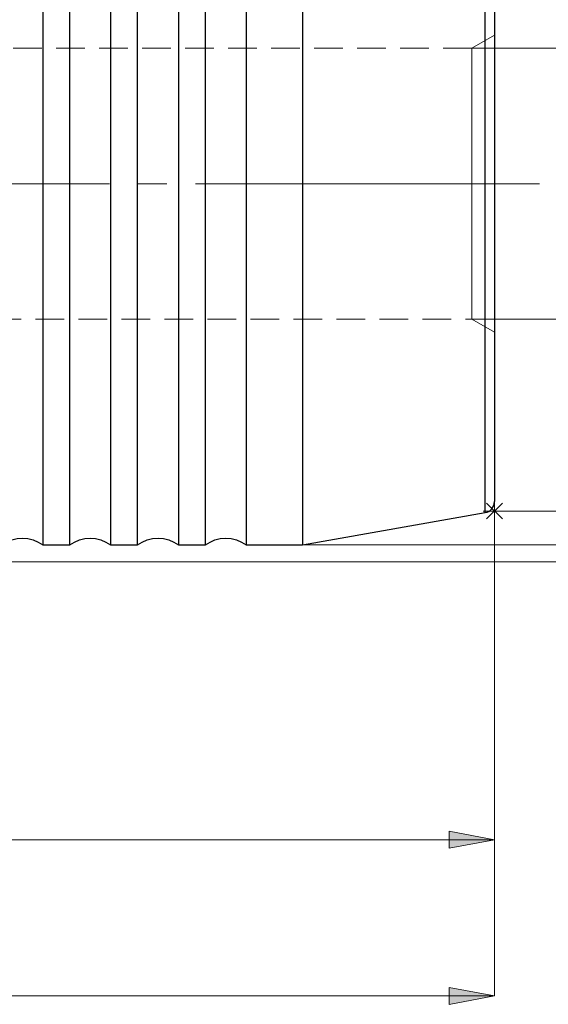
# Model space of a CAD drawing. Extents: x 13 to 827, y 18 to 576.
# Drawn here: x 484 to 550, y 239 to 362 of the extents above; entities that cross this region are included whole.
import ezdxf

# ---------------------------------------------------------------- set-up
doc = ezdxf.new("R2010")
doc.units = 0
doc.header["$MEASUREMENT"] = 0
for name, pattern in [('AI-Linetype-16', [54, 43.200001, -3.6, 3.6, -3.6]), ('AI-Linetype-177', [5.4, 3.6, -1.8]), ('AI-Linetype-178', [5.4, 3.6, -1.8]), ('AI-Linetype-189', [5.4, 3.6, -1.8]), ('AI-Linetype-190', [5.4, 3.6, -1.8]), ('AI-Linetype-49', [5.4, 3.6, -1.8]), ('AI-Linetype-50', [5.4, 3.6, -1.8])]:
    doc.linetypes.add(name, pattern=pattern)
doc.layers.add('Ebene 1', color=7, linetype='Continuous', lineweight=0)

msp = doc.modelspace()

# ---------------------------------------------------------------- hatches: boundary and pattern name
at = {"layer": 'Ebene 1', "true_color": 0x000000, "transparency": 33554687}
h = msp.add_hatch(color=18, dxfattribs=at)
h.dxf.hatch_style = 2
edge = h.paths.add_edge_path()
edge.add_spline(control_points=[(231.74, 239.85), (231.74, 239.85), (237.41, 240.91), (237.41, 240.91), (237.41, 240.91), (237.41, 238.78), (237.41, 238.78)], knot_values=[0, 0, 0, 0, 1, 1, 1, 2, 2, 2, 2], degree=3, periodic=0)
edge.add_line((237.41, 238.78), (231.74, 239.85))
edge = h.paths.add_edge_path()
edge.add_spline(control_points=[(543.27, 239.85), (543.27, 239.85), (537.6, 238.78), (537.6, 238.78), (537.6, 238.78), (537.6, 240.91), (537.6, 240.91)], knot_values=[0, 0, 0, 0, 1, 1, 1, 2, 2, 2, 2], degree=3, periodic=0)
edge.add_line((537.6, 240.91), (543.27, 239.85))
edge = h.paths.add_edge_path()
edge.add_spline(control_points=[(410.04, 259.45), (410.04, 259.45), (415.71, 260.51), (415.71, 260.51), (415.71, 260.51), (415.71, 258.38), (415.71, 258.38)], knot_values=[0, 0, 0, 0, 1, 1, 1, 2, 2, 2, 2], degree=3, periodic=0)
edge.add_line((415.71, 258.38), (410.04, 259.45))
edge = h.paths.add_edge_path()
edge.add_spline(control_points=[(543.27, 259.45), (543.27, 259.45), (537.6, 258.38), (537.6, 258.38), (537.6, 258.38), (537.6, 260.51), (537.6, 260.51)], knot_values=[0, 0, 0, 0, 1, 1, 1, 2, 2, 2, 2], degree=3, periodic=0)
edge.add_line((537.6, 260.51), (543.27, 259.45))

# ---------------------------------------------------------------- linework, layer by layer
at = {"layer": 'Ebene 1', "color": 18, "linetype": 'AI-Linetype-177', "lineweight": 18, "true_color": 0x000000}
msp.add_line((543.27, 360.47), (540.44, 358.83), dxfattribs=at)
at = {"layer": 'Ebene 1', "color": 18, "linetype": 'AI-Linetype-190', "lineweight": 18, "true_color": 0x000000}
msp.add_line((540.44, 358.83), (410.04, 358.83), dxfattribs=at)
at = {"layer": 'Ebene 1', "color": 18, "linetype": 'AI-Linetype-16', "lineweight": 18, "true_color": 0x000000}
msp.add_line((548.94, 341.82), (226.06, 341.82), dxfattribs=at)
at = {"layer": 'Ebene 1', "color": 18, "linetype": 'AI-Linetype-189', "lineweight": 18, "true_color": 0x000000}
msp.add_line((410.04, 324.82), (540.44, 324.82), dxfattribs=at)
at = {"layer": 'Ebene 1', "color": 18, "linetype": 'AI-Linetype-178', "lineweight": 18, "true_color": 0x000000}
msp.add_line((540.44, 324.82), (543.27, 323.18), dxfattribs=at)
at = {"layer": 'Ebene 1', "color": 18, "linetype": 'AI-Linetype-50', "lineweight": 18, "true_color": 0x000000}
msp.add_lwpolyline([(543.27, 341.82), (543.27, 343.95), (543.27, 346.05), (543.27, 348.09), (543.27, 350.05), (543.27, 351.9), (543.27, 353.63), (543.27, 355.2), (543.27, 356.59), (543.27, 357.79), (543.27, 358.78), (543.27, 359.56), (543.27, 360.1), (543.27, 360.4), (543.27, 360.46), (543.27, 360.28), (543.27, 359.86), (543.27, 359.2), (543.27, 358.31), (543.27, 357.21), (543.27, 355.92), (543.27, 354.43), (543.27, 352.78), (543.27, 350.99), (543.27, 349.08), (543.27, 347.08), (543.27, 345), (543.27, 342.89), (543.27, 340.76), (543.27, 338.65), (543.27, 336.57), (543.27, 334.57), (543.27, 332.66), (543.27, 330.87), (543.27, 329.22), (543.27, 327.73), (543.27, 326.43), (543.27, 325.33), (543.27, 324.45), (543.27, 323.79), (543.27, 323.37), (543.27, 323.19), (543.27, 323.25), (543.27, 323.55), (543.27, 324.09), (543.27, 324.86), (543.27, 325.86), (543.27, 327.06), (543.27, 328.45), (543.27, 330.02), (543.27, 331.74), (543.27, 333.6), (543.27, 335.56), (543.27, 337.6), (543.27, 339.7), (543.27, 341.82)], dxfattribs=at)
at = {"layer": 'Ebene 1', "color": 18, "linetype": 'AI-Linetype-49', "lineweight": 18, "true_color": 0x000000}
msp.add_lwpolyline([(540.44, 339.77), (540.44, 341.82), (540.44, 343.87), (540.44, 345.89), (540.44, 347.86), (540.44, 349.73), (540.44, 351.49), (540.44, 353.1), (540.44, 354.56), (540.44, 355.82), (540.44, 356.88), (540.44, 357.73), (540.44, 358.34), (540.44, 358.71), (540.44, 358.83), (540.44, 358.71), (540.44, 358.34), (540.44, 357.73), (540.44, 356.88), (540.44, 355.82), (540.44, 354.56), (540.44, 353.1), (540.44, 351.49), (540.44, 349.73), (540.44, 347.86), (540.44, 345.89), (540.44, 343.87), (540.44, 341.82), (540.44, 339.77), (540.44, 337.75), (540.44, 335.79), (540.44, 333.92), (540.44, 332.16), (540.44, 330.55), (540.44, 329.09), (540.44, 327.83), (540.44, 326.76), (540.44, 325.92), (540.44, 325.31), (540.44, 324.94), (540.44, 324.82), (540.44, 324.94), (540.44, 325.31), (540.44, 325.92), (540.44, 326.76), (540.44, 327.83), (540.44, 329.09), (540.44, 330.55), (540.44, 332.16), (540.44, 333.92), (540.44, 335.79), (540.44, 337.75), (540.44, 339.77)], dxfattribs=at)
at = {"layer": 'Ebene 1', "color": 18, "lineweight": 25, "true_color": 0x000000}
for points, knots in [([(486.58, 387.18), (486.58, 387.18), (486.58, 387.15), (486.58, 387.15), (486.58, 387.15), (486.58, 386.91), (486.58, 386.91), (486.58, 386.91), (486.58, 386.42), (486.58, 386.42), (486.58, 386.42), (486.58, 385.7), (486.58, 385.7), (486.58, 385.7), (486.58, 384.75), (486.58, 384.75), (486.58, 384.75), (486.58, 383.57), (486.58, 383.57), (486.58, 383.57), (486.58, 382.16), (486.58, 382.16), (486.58, 382.16), (486.58, 380.54), (486.58, 380.54), (486.58, 380.54), (486.58, 378.71), (486.58, 378.71), (486.58, 378.71), (486.58, 376.69), (486.58, 376.69), (486.58, 376.69), (486.58, 374.48), (486.58, 374.48), (486.58, 374.48), (486.58, 372.09), (486.58, 372.09), (486.58, 372.09), (486.58, 369.54), (486.58, 369.54), (486.58, 369.54), (486.58, 366.85), (486.58, 366.85), (486.58, 366.85), (486.58, 364.02), (486.58, 364.02), (486.58, 364.02), (486.58, 361.08), (486.58, 361.08), (486.58, 361.08), (486.58, 358.03), (486.58, 358.03), (486.58, 358.03), (486.58, 354.89), (486.58, 354.89), (486.58, 354.89), (486.58, 351.69), (486.58, 351.69), (486.58, 351.69), (486.58, 348.43), (486.58, 348.43), (486.58, 348.43), (486.58, 345.14), (486.58, 345.14), (486.58, 345.14), (486.58, 341.82), (486.58, 341.82)], [0, 0, 0, 0, 1, 1, 1, 2, 2, 2, 3, 3, 3, 4, 4, 4, 5, 5, 5, 6, 6, 6, 7, 7, 7, 8, 8, 8, 9, 9, 9, 10, 10, 10, 11, 11, 11, 12, 12, 12, 13, 13, 13, 14, 14, 14, 15, 15, 15, 16, 16, 16, 17, 17, 17, 18, 18, 18, 19, 19, 19, 20, 20, 20, 21, 21, 21, 22, 22, 22, 22]), ([(489.98, 296.47), (489.98, 296.47), (489.98, 296.5), (489.98, 296.5), (489.98, 296.5), (489.98, 296.74), (489.98, 296.74), (489.98, 296.74), (489.98, 297.22), (489.98, 297.22), (489.98, 297.22), (489.98, 297.94), (489.98, 297.94), (489.98, 297.94), (489.98, 298.9), (489.98, 298.9), (489.98, 298.9), (489.98, 300.08), (489.98, 300.08), (489.98, 300.08), (489.98, 301.49), (489.98, 301.49), (489.98, 301.49), (489.98, 303.11), (489.98, 303.11), (489.98, 303.11), (489.98, 304.94), (489.98, 304.94), (489.98, 304.94), (489.98, 306.96), (489.98, 306.96), (489.98, 306.96), (489.98, 309.17), (489.98, 309.17), (489.98, 309.17), (489.98, 311.56), (489.98, 311.56), (489.98, 311.56), (489.98, 314.11), (489.98, 314.11), (489.98, 314.11), (489.98, 316.8), (489.98, 316.8), (489.98, 316.8), (489.98, 319.63), (489.98, 319.63), (489.98, 319.63), (489.98, 322.57), (489.98, 322.57), (489.98, 322.57), (489.98, 325.62), (489.98, 325.62), (489.98, 325.62), (489.98, 328.76), (489.98, 328.76), (489.98, 328.76), (489.98, 331.96), (489.98, 331.96), (489.98, 331.96), (489.98, 335.22), (489.98, 335.22), (489.98, 335.22), (489.98, 338.51), (489.98, 338.51), (489.98, 338.51), (489.98, 341.82), (489.98, 341.82), (489.98, 341.82), (489.98, 345.14), (489.98, 345.14), (489.98, 345.14), (489.98, 348.43), (489.98, 348.43), (489.98, 348.43), (489.98, 351.69), (489.98, 351.69), (489.98, 351.69), (489.98, 354.89), (489.98, 354.89), (489.98, 354.89), (489.98, 358.03), (489.98, 358.03), (489.98, 358.03), (489.98, 361.08), (489.98, 361.08), (489.98, 361.08), (489.98, 364.02), (489.98, 364.02), (489.98, 364.02), (489.98, 366.85), (489.98, 366.85), (489.98, 366.85), (489.98, 369.54), (489.98, 369.54), (489.98, 369.54), (489.98, 372.09), (489.98, 372.09), (489.98, 372.09), (489.98, 374.48), (489.98, 374.48), (489.98, 374.48), (489.98, 376.69), (489.98, 376.69), (489.98, 376.69), (489.98, 378.71), (489.98, 378.71), (489.98, 378.71), (489.98, 380.54), (489.98, 380.54), (489.98, 380.54), (489.98, 382.16), (489.98, 382.16), (489.98, 382.16), (489.98, 383.57), (489.98, 383.57), (489.98, 383.57), (489.98, 384.75), (489.98, 384.75), (489.98, 384.75), (489.98, 385.7), (489.98, 385.7), (489.98, 385.7), (489.98, 386.42), (489.98, 386.42), (489.98, 386.42), (489.98, 386.91), (489.98, 386.91), (489.98, 386.91), (489.98, 387.15), (489.98, 387.15), (489.98, 387.15), (489.98, 387.18), (489.98, 387.18)], [0, 0, 0, 0, 1, 1, 1, 2, 2, 2, 3, 3, 3, 4, 4, 4, 5, 5, 5, 6, 6, 6, 7, 7, 7, 8, 8, 8, 9, 9, 9, 10, 10, 10, 11, 11, 11, 12, 12, 12, 13, 13, 13, 14, 14, 14, 15, 15, 15, 16, 16, 16, 17, 17, 17, 18, 18, 18, 19, 19, 19, 20, 20, 20, 21, 21, 21, 22, 22, 22, 23, 23, 23, 24, 24, 24, 25, 25, 25, 26, 26, 26, 27, 27, 27, 28, 28, 28, 29, 29, 29, 30, 30, 30, 31, 31, 31, 32, 32, 32, 33, 33, 33, 34, 34, 34, 35, 35, 35, 36, 36, 36, 37, 37, 37, 38, 38, 38, 39, 39, 39, 40, 40, 40, 41, 41, 41, 42, 42, 42, 43, 43, 43, 44, 44, 44, 44]), ([(495.08, 387.18), (495.08, 387.18), (495.08, 387.15), (495.08, 387.15), (495.08, 387.15), (495.08, 386.91), (495.08, 386.91), (495.08, 386.91), (495.08, 386.42), (495.08, 386.42), (495.08, 386.42), (495.08, 385.7), (495.08, 385.7), (495.08, 385.7), (495.08, 384.75), (495.08, 384.75), (495.08, 384.75), (495.08, 383.57), (495.08, 383.57), (495.08, 383.57), (495.08, 382.16), (495.08, 382.16), (495.08, 382.16), (495.08, 380.54), (495.08, 380.54), (495.08, 380.54), (495.08, 378.71), (495.08, 378.71), (495.08, 378.71), (495.08, 376.69), (495.08, 376.69), (495.08, 376.69), (495.08, 374.48), (495.08, 374.48), (495.08, 374.48), (495.08, 372.09), (495.08, 372.09), (495.08, 372.09), (495.08, 369.54), (495.08, 369.54), (495.08, 369.54), (495.08, 366.85), (495.08, 366.85), (495.08, 366.85), (495.08, 364.02), (495.08, 364.02), (495.08, 364.02), (495.08, 361.08), (495.08, 361.08), (495.08, 361.08), (495.08, 358.03), (495.08, 358.03), (495.08, 358.03), (495.08, 354.89), (495.08, 354.89), (495.08, 354.89), (495.08, 351.69), (495.08, 351.69), (495.08, 351.69), (495.08, 348.43), (495.08, 348.43), (495.08, 348.43), (495.08, 345.14), (495.08, 345.14), (495.08, 345.14), (495.08, 341.82), (495.08, 341.82)], [0, 0, 0, 0, 1, 1, 1, 2, 2, 2, 3, 3, 3, 4, 4, 4, 5, 5, 5, 6, 6, 6, 7, 7, 7, 8, 8, 8, 9, 9, 9, 10, 10, 10, 11, 11, 11, 12, 12, 12, 13, 13, 13, 14, 14, 14, 15, 15, 15, 16, 16, 16, 17, 17, 17, 18, 18, 18, 19, 19, 19, 20, 20, 20, 21, 21, 21, 22, 22, 22, 22]), ([(498.48, 296.47), (498.48, 296.47), (498.48, 296.5), (498.48, 296.5), (498.48, 296.5), (498.48, 296.74), (498.48, 296.74), (498.48, 296.74), (498.48, 297.22), (498.48, 297.22), (498.48, 297.22), (498.48, 297.94), (498.48, 297.94), (498.48, 297.94), (498.48, 298.9), (498.48, 298.9), (498.48, 298.9), (498.48, 300.08), (498.48, 300.08), (498.48, 300.08), (498.48, 301.49), (498.48, 301.49), (498.48, 301.49), (498.48, 303.11), (498.48, 303.11), (498.48, 303.11), (498.48, 304.94), (498.48, 304.94), (498.48, 304.94), (498.48, 306.96), (498.48, 306.96), (498.48, 306.96), (498.48, 309.17), (498.48, 309.17), (498.48, 309.17), (498.48, 311.56), (498.48, 311.56), (498.48, 311.56), (498.48, 314.11), (498.48, 314.11), (498.48, 314.11), (498.48, 316.8), (498.48, 316.8), (498.48, 316.8), (498.48, 319.63), (498.48, 319.63), (498.48, 319.63), (498.48, 322.57), (498.48, 322.57), (498.48, 322.57), (498.48, 325.62), (498.48, 325.62), (498.48, 325.62), (498.48, 328.76), (498.48, 328.76), (498.48, 328.76), (498.48, 331.96), (498.48, 331.96), (498.48, 331.96), (498.48, 335.22), (498.48, 335.22), (498.48, 335.22), (498.48, 338.51), (498.48, 338.51), (498.48, 338.51), (498.48, 341.82), (498.48, 341.82), (498.48, 341.82), (498.48, 345.14), (498.48, 345.14), (498.48, 345.14), (498.48, 348.43), (498.48, 348.43), (498.48, 348.43), (498.48, 351.69), (498.48, 351.69), (498.48, 351.69), (498.48, 354.89), (498.48, 354.89), (498.48, 354.89), (498.48, 358.03), (498.48, 358.03), (498.48, 358.03), (498.48, 361.08), (498.48, 361.08), (498.48, 361.08), (498.48, 364.02), (498.48, 364.02), (498.48, 364.02), (498.48, 366.85), (498.48, 366.85), (498.48, 366.85), (498.48, 369.54), (498.48, 369.54), (498.48, 369.54), (498.48, 372.09), (498.48, 372.09), (498.48, 372.09), (498.48, 374.48), (498.48, 374.48), (498.48, 374.48), (498.48, 376.69), (498.48, 376.69), (498.48, 376.69), (498.48, 378.71), (498.48, 378.71), (498.48, 378.71), (498.48, 380.54), (498.48, 380.54), (498.48, 380.54), (498.48, 382.16), (498.48, 382.16), (498.48, 382.16), (498.48, 383.57), (498.48, 383.57), (498.48, 383.57), (498.48, 384.75), (498.48, 384.75), (498.48, 384.75), (498.48, 385.7), (498.48, 385.7), (498.48, 385.7), (498.48, 386.42), (498.48, 386.42), (498.48, 386.42), (498.48, 386.91), (498.48, 386.91), (498.48, 386.91), (498.48, 387.15), (498.48, 387.15), (498.48, 387.15), (498.48, 387.18), (498.48, 387.18)], [0, 0, 0, 0, 1, 1, 1, 2, 2, 2, 3, 3, 3, 4, 4, 4, 5, 5, 5, 6, 6, 6, 7, 7, 7, 8, 8, 8, 9, 9, 9, 10, 10, 10, 11, 11, 11, 12, 12, 12, 13, 13, 13, 14, 14, 14, 15, 15, 15, 16, 16, 16, 17, 17, 17, 18, 18, 18, 19, 19, 19, 20, 20, 20, 21, 21, 21, 22, 22, 22, 23, 23, 23, 24, 24, 24, 25, 25, 25, 26, 26, 26, 27, 27, 27, 28, 28, 28, 29, 29, 29, 30, 30, 30, 31, 31, 31, 32, 32, 32, 33, 33, 33, 34, 34, 34, 35, 35, 35, 36, 36, 36, 37, 37, 37, 38, 38, 38, 39, 39, 39, 40, 40, 40, 41, 41, 41, 42, 42, 42, 43, 43, 43, 44, 44, 44, 44]), ([(503.59, 387.18), (503.59, 387.18), (503.59, 387.15), (503.59, 387.15), (503.59, 387.15), (503.59, 386.91), (503.59, 386.91), (503.59, 386.91), (503.59, 386.42), (503.59, 386.42), (503.59, 386.42), (503.59, 385.7), (503.59, 385.7), (503.59, 385.7), (503.59, 384.75), (503.59, 384.75), (503.59, 384.75), (503.59, 383.57), (503.59, 383.57), (503.59, 383.57), (503.59, 382.16), (503.59, 382.16), (503.59, 382.16), (503.59, 380.54), (503.59, 380.54), (503.59, 380.54), (503.59, 378.71), (503.59, 378.71), (503.59, 378.71), (503.59, 376.69), (503.59, 376.69), (503.59, 376.69), (503.59, 374.48), (503.59, 374.48), (503.59, 374.48), (503.59, 372.09), (503.59, 372.09), (503.59, 372.09), (503.59, 369.54), (503.59, 369.54), (503.59, 369.54), (503.59, 366.85), (503.59, 366.85), (503.59, 366.85), (503.59, 364.02), (503.59, 364.02), (503.59, 364.02), (503.59, 361.08), (503.59, 361.08), (503.59, 361.08), (503.59, 358.03), (503.59, 358.03), (503.59, 358.03), (503.59, 354.89), (503.59, 354.89), (503.59, 354.89), (503.59, 351.69), (503.59, 351.69), (503.59, 351.69), (503.59, 348.43), (503.59, 348.43), (503.59, 348.43), (503.59, 345.14), (503.59, 345.14), (503.59, 345.14), (503.59, 341.82), (503.59, 341.82)], [0, 0, 0, 0, 1, 1, 1, 2, 2, 2, 3, 3, 3, 4, 4, 4, 5, 5, 5, 6, 6, 6, 7, 7, 7, 8, 8, 8, 9, 9, 9, 10, 10, 10, 11, 11, 11, 12, 12, 12, 13, 13, 13, 14, 14, 14, 15, 15, 15, 16, 16, 16, 17, 17, 17, 18, 18, 18, 19, 19, 19, 20, 20, 20, 21, 21, 21, 22, 22, 22, 22]), ([(506.99, 296.47), (506.99, 296.47), (506.99, 296.5), (506.99, 296.5), (506.99, 296.5), (506.99, 296.74), (506.99, 296.74), (506.99, 296.74), (506.99, 297.22), (506.99, 297.22), (506.99, 297.22), (506.99, 297.94), (506.99, 297.94), (506.99, 297.94), (506.99, 298.9), (506.99, 298.9), (506.99, 298.9), (506.99, 300.08), (506.99, 300.08), (506.99, 300.08), (506.99, 301.49), (506.99, 301.49), (506.99, 301.49), (506.99, 303.11), (506.99, 303.11), (506.99, 303.11), (506.99, 304.94), (506.99, 304.94), (506.99, 304.94), (506.99, 306.96), (506.99, 306.96), (506.99, 306.96), (506.99, 309.17), (506.99, 309.17), (506.99, 309.17), (506.99, 311.56), (506.99, 311.56), (506.99, 311.56), (506.99, 314.11), (506.99, 314.11), (506.99, 314.11), (506.99, 316.8), (506.99, 316.8), (506.99, 316.8), (506.99, 319.63), (506.99, 319.63), (506.99, 319.63), (506.99, 322.57), (506.99, 322.57), (506.99, 322.57), (506.99, 325.62), (506.99, 325.62), (506.99, 325.62), (506.99, 328.76), (506.99, 328.76), (506.99, 328.76), (506.99, 331.96), (506.99, 331.96), (506.99, 331.96), (506.99, 335.22), (506.99, 335.22), (506.99, 335.22), (506.99, 338.51), (506.99, 338.51), (506.99, 338.51), (506.99, 341.82), (506.99, 341.82), (506.99, 341.82), (506.99, 345.14), (506.99, 345.14), (506.99, 345.14), (506.99, 348.43), (506.99, 348.43), (506.99, 348.43), (506.99, 351.69), (506.99, 351.69), (506.99, 351.69), (506.99, 354.89), (506.99, 354.89), (506.99, 354.89), (506.99, 358.03), (506.99, 358.03), (506.99, 358.03), (506.99, 361.08), (506.99, 361.08), (506.99, 361.08), (506.99, 364.02), (506.99, 364.02), (506.99, 364.02), (506.99, 366.85), (506.99, 366.85), (506.99, 366.85), (506.99, 369.54), (506.99, 369.54), (506.99, 369.54), (506.99, 372.09), (506.99, 372.09), (506.99, 372.09), (506.99, 374.48), (506.99, 374.48), (506.99, 374.48), (506.99, 376.69), (506.99, 376.69), (506.99, 376.69), (506.99, 378.71), (506.99, 378.71), (506.99, 378.71), (506.99, 380.54), (506.99, 380.54), (506.99, 380.54), (506.99, 382.16), (506.99, 382.16), (506.99, 382.16), (506.99, 383.57), (506.99, 383.57), (506.99, 383.57), (506.99, 384.75), (506.99, 384.75), (506.99, 384.75), (506.99, 385.7), (506.99, 385.7), (506.99, 385.7), (506.99, 386.42), (506.99, 386.42), (506.99, 386.42), (506.99, 386.91), (506.99, 386.91), (506.99, 386.91), (506.99, 387.15), (506.99, 387.15), (506.99, 387.15), (506.99, 387.18), (506.99, 387.18)], [0, 0, 0, 0, 1, 1, 1, 2, 2, 2, 3, 3, 3, 4, 4, 4, 5, 5, 5, 6, 6, 6, 7, 7, 7, 8, 8, 8, 9, 9, 9, 10, 10, 10, 11, 11, 11, 12, 12, 12, 13, 13, 13, 14, 14, 14, 15, 15, 15, 16, 16, 16, 17, 17, 17, 18, 18, 18, 19, 19, 19, 20, 20, 20, 21, 21, 21, 22, 22, 22, 23, 23, 23, 24, 24, 24, 25, 25, 25, 26, 26, 26, 27, 27, 27, 28, 28, 28, 29, 29, 29, 30, 30, 30, 31, 31, 31, 32, 32, 32, 33, 33, 33, 34, 34, 34, 35, 35, 35, 36, 36, 36, 37, 37, 37, 38, 38, 38, 39, 39, 39, 40, 40, 40, 41, 41, 41, 42, 42, 42, 43, 43, 43, 44, 44, 44, 44]), ([(512.09, 387.18), (512.09, 387.18), (512.09, 387.15), (512.09, 387.15), (512.09, 387.15), (512.09, 386.91), (512.09, 386.91), (512.09, 386.91), (512.09, 386.42), (512.09, 386.42), (512.09, 386.42), (512.09, 385.7), (512.09, 385.7), (512.09, 385.7), (512.09, 384.75), (512.09, 384.75), (512.09, 384.75), (512.09, 383.57), (512.09, 383.57), (512.09, 383.57), (512.09, 382.16), (512.09, 382.16), (512.09, 382.16), (512.09, 380.54), (512.09, 380.54), (512.09, 380.54), (512.09, 378.71), (512.09, 378.71), (512.09, 378.71), (512.09, 376.69), (512.09, 376.69), (512.09, 376.69), (512.09, 374.48), (512.09, 374.48), (512.09, 374.48), (512.09, 372.09), (512.09, 372.09), (512.09, 372.09), (512.09, 369.54), (512.09, 369.54), (512.09, 369.54), (512.09, 366.85), (512.09, 366.85), (512.09, 366.85), (512.09, 364.02), (512.09, 364.02), (512.09, 364.02), (512.09, 361.08), (512.09, 361.08), (512.09, 361.08), (512.09, 358.03), (512.09, 358.03), (512.09, 358.03), (512.09, 354.89), (512.09, 354.89), (512.09, 354.89), (512.09, 351.69), (512.09, 351.69), (512.09, 351.69), (512.09, 348.43), (512.09, 348.43), (512.09, 348.43), (512.09, 345.14), (512.09, 345.14), (512.09, 345.14), (512.09, 341.82), (512.09, 341.82)], [0, 0, 0, 0, 1, 1, 1, 2, 2, 2, 3, 3, 3, 4, 4, 4, 5, 5, 5, 6, 6, 6, 7, 7, 7, 8, 8, 8, 9, 9, 9, 10, 10, 10, 11, 11, 11, 12, 12, 12, 13, 13, 13, 14, 14, 14, 15, 15, 15, 16, 16, 16, 17, 17, 17, 18, 18, 18, 19, 19, 19, 20, 20, 20, 21, 21, 21, 22, 22, 22, 22]), ([(519.16, 387.18), (519.16, 387.18), (519.16, 387.06), (519.16, 387.06), (519.16, 387.06), (519.16, 386.7), (519.16, 386.7), (519.16, 386.7), (519.16, 386.09), (519.16, 386.09), (519.16, 386.09), (519.16, 385.26), (519.16, 385.26), (519.16, 385.26), (519.16, 384.19), (519.16, 384.19), (519.16, 384.19), (519.16, 382.89), (519.16, 382.89), (519.16, 382.89), (519.16, 381.38), (519.16, 381.38), (519.16, 381.38), (519.16, 379.65), (519.16, 379.65), (519.16, 379.65), (519.16, 377.72), (519.16, 377.72), (519.16, 377.72), (519.16, 375.6), (519.16, 375.6), (519.16, 375.6), (519.16, 373.3), (519.16, 373.3), (519.16, 373.3), (519.16, 370.84), (519.16, 370.84), (519.16, 370.84), (519.16, 368.21), (519.16, 368.21), (519.16, 368.21), (519.16, 365.45), (519.16, 365.45), (519.16, 365.45), (519.16, 362.56), (519.16, 362.56), (519.16, 362.56), (519.16, 359.56), (519.16, 359.56), (519.16, 359.56), (519.16, 356.47), (519.16, 356.47), (519.16, 356.47), (519.16, 353.3), (519.16, 353.3), (519.16, 353.3), (519.16, 350.06), (519.16, 350.06), (519.16, 350.06), (519.16, 346.78), (519.16, 346.78), (519.16, 346.78), (519.16, 343.48), (519.16, 343.48), (519.16, 343.48), (519.16, 340.17), (519.16, 340.17), (519.16, 340.17), (519.16, 336.86), (519.16, 336.86), (519.16, 336.86), (519.16, 333.59), (519.16, 333.59), (519.16, 333.59), (519.16, 330.35), (519.16, 330.35), (519.16, 330.35), (519.16, 327.18), (519.16, 327.18), (519.16, 327.18), (519.16, 324.09), (519.16, 324.09), (519.16, 324.09), (519.16, 321.09), (519.16, 321.09), (519.16, 321.09), (519.16, 318.2), (519.16, 318.2), (519.16, 318.2), (519.16, 315.43), (519.16, 315.43), (519.16, 315.43), (519.16, 312.81), (519.16, 312.81), (519.16, 312.81), (519.16, 310.35), (519.16, 310.35), (519.16, 310.35), (519.16, 308.05), (519.16, 308.05), (519.16, 308.05), (519.16, 305.93), (519.16, 305.93), (519.16, 305.93), (519.16, 304), (519.16, 304), (519.16, 304), (519.16, 302.27), (519.16, 302.27), (519.16, 302.27), (519.16, 300.76), (519.16, 300.76), (519.16, 300.76), (519.16, 299.46), (519.16, 299.46), (519.16, 299.46), (519.16, 298.39), (519.16, 298.39), (519.16, 298.39), (519.16, 297.56), (519.16, 297.56), (519.16, 297.56), (519.16, 296.95), (519.16, 296.95), (519.16, 296.95), (519.16, 296.59), (519.16, 296.59), (519.16, 296.59), (519.16, 296.47), (519.16, 296.47)], [0, 0, 0, 0, 1, 1, 1, 2, 2, 2, 3, 3, 3, 4, 4, 4, 5, 5, 5, 6, 6, 6, 7, 7, 7, 8, 8, 8, 9, 9, 9, 10, 10, 10, 11, 11, 11, 12, 12, 12, 13, 13, 13, 14, 14, 14, 15, 15, 15, 16, 16, 16, 17, 17, 17, 18, 18, 18, 19, 19, 19, 20, 20, 20, 21, 21, 21, 22, 22, 22, 23, 23, 23, 24, 24, 24, 25, 25, 25, 26, 26, 26, 27, 27, 27, 28, 28, 28, 29, 29, 29, 30, 30, 30, 31, 31, 31, 32, 32, 32, 33, 33, 33, 34, 34, 34, 35, 35, 35, 36, 36, 36, 37, 37, 37, 38, 38, 38, 39, 39, 39, 40, 40, 40, 41, 41, 41, 42, 42, 42, 43, 43, 43, 43]), ([(542.1, 300.52), (542.1, 300.52), (542.1, 300.64), (542.1, 300.64), (542.1, 300.64), (542.1, 301), (542.1, 301), (542.1, 301), (542.1, 301.6), (542.1, 301.6), (542.1, 301.6), (542.1, 302.44), (542.1, 302.44), (542.1, 302.44), (542.1, 303.51), (542.1, 303.51), (542.1, 303.51), (542.1, 304.8), (542.1, 304.8), (542.1, 304.8), (542.1, 306.32), (542.1, 306.32), (542.1, 306.32), (542.1, 308.04), (542.1, 308.04), (542.1, 308.04), (542.1, 309.96), (542.1, 309.96), (542.1, 309.96), (542.1, 312.06), (542.1, 312.06), (542.1, 312.06), (542.1, 314.34), (542.1, 314.34), (542.1, 314.34), (542.1, 316.78), (542.1, 316.78), (542.1, 316.78), (542.1, 319.37), (542.1, 319.37), (542.1, 319.37), (542.1, 322.09), (542.1, 322.09), (542.1, 322.09), (542.1, 324.93), (542.1, 324.93), (542.1, 324.93), (542.1, 327.86), (542.1, 327.86), (542.1, 327.86), (542.1, 330.88), (542.1, 330.88), (542.1, 330.88), (542.1, 333.96), (542.1, 333.96), (542.1, 333.96), (542.1, 337.09), (542.1, 337.09), (542.1, 337.09), (542.1, 340.24), (542.1, 340.24), (542.1, 340.24), (542.1, 343.41), (542.1, 343.41), (542.1, 343.41), (542.1, 346.56), (542.1, 346.56), (542.1, 346.56), (542.1, 349.69), (542.1, 349.69), (542.1, 349.69), (542.1, 352.77), (542.1, 352.77), (542.1, 352.77), (542.1, 355.79), (542.1, 355.79), (542.1, 355.79), (542.1, 358.72), (542.1, 358.72), (542.1, 358.72), (542.1, 361.56), (542.1, 361.56), (542.1, 361.56), (542.1, 364.28), (542.1, 364.28), (542.1, 364.28), (542.1, 366.87), (542.1, 366.87), (542.1, 366.87), (542.1, 369.31), (542.1, 369.31), (542.1, 369.31), (542.1, 371.59), (542.1, 371.59), (542.1, 371.59), (542.1, 373.69), (542.1, 373.69), (542.1, 373.69), (542.1, 375.61), (542.1, 375.61), (542.1, 375.61), (542.1, 377.33), (542.1, 377.33), (542.1, 377.33), (542.1, 378.84), (542.1, 378.84), (542.1, 378.84), (542.1, 380.14), (542.1, 380.14), (542.1, 380.14), (542.1, 381.21), (542.1, 381.21), (542.1, 381.21), (542.1, 382.05), (542.1, 382.05), (542.1, 382.05), (542.1, 382.65), (542.1, 382.65), (542.1, 382.65), (542.1, 383.01), (542.1, 383.01), (542.1, 383.01), (542.1, 383.13), (542.1, 383.13)], [0, 0, 0, 0, 1, 1, 1, 2, 2, 2, 3, 3, 3, 4, 4, 4, 5, 5, 5, 6, 6, 6, 7, 7, 7, 8, 8, 8, 9, 9, 9, 10, 10, 10, 11, 11, 11, 12, 12, 12, 13, 13, 13, 14, 14, 14, 15, 15, 15, 16, 16, 16, 17, 17, 17, 18, 18, 18, 19, 19, 19, 20, 20, 20, 21, 21, 21, 22, 22, 22, 23, 23, 23, 24, 24, 24, 25, 25, 25, 26, 26, 26, 27, 27, 27, 28, 28, 28, 29, 29, 29, 30, 30, 30, 31, 31, 31, 32, 32, 32, 33, 33, 33, 34, 34, 34, 35, 35, 35, 36, 36, 36, 37, 37, 37, 38, 38, 38, 39, 39, 39, 40, 40, 40, 41, 41, 41, 41]), ([(543.27, 381.74), (543.27, 381.74), (543.27, 381.62), (543.27, 381.62), (543.27, 381.62), (543.27, 381.26), (543.27, 381.26), (543.27, 381.26), (543.27, 380.66), (543.27, 380.66), (543.27, 380.66), (543.27, 379.83), (543.27, 379.83), (543.27, 379.83), (543.27, 378.77), (543.27, 378.77), (543.27, 378.77), (543.27, 377.49), (543.27, 377.49), (543.27, 377.49), (543.27, 376), (543.27, 376), (543.27, 376), (543.27, 374.3), (543.27, 374.3), (543.27, 374.3), (543.27, 372.4), (543.27, 372.4), (543.27, 372.4), (543.27, 370.32), (543.27, 370.32), (543.27, 370.32), (543.27, 368.07), (543.27, 368.07), (543.27, 368.07), (543.27, 365.66), (543.27, 365.66), (543.27, 365.66), (543.27, 363.11), (543.27, 363.11), (543.27, 363.11), (543.27, 360.43), (543.27, 360.43), (543.27, 360.43), (543.27, 357.63), (543.27, 357.63), (543.27, 357.63), (543.27, 354.75), (543.27, 354.75), (543.27, 354.75), (543.27, 351.78), (543.27, 351.78), (543.27, 351.78), (543.27, 348.76), (543.27, 348.76), (543.27, 348.76), (543.27, 345.69), (543.27, 345.69), (543.27, 345.69), (543.27, 342.6), (543.27, 342.6), (543.27, 342.6), (543.27, 339.5), (543.27, 339.5), (543.27, 339.5), (543.27, 336.42), (543.27, 336.42), (543.27, 336.42), (543.27, 333.37), (543.27, 333.37), (543.27, 333.37), (543.27, 330.38), (543.27, 330.38), (543.27, 330.38), (543.27, 327.45), (543.27, 327.45), (543.27, 327.45), (543.27, 324.61), (543.27, 324.61), (543.27, 324.61), (543.27, 321.87), (543.27, 321.87), (543.27, 321.87), (543.27, 319.25), (543.27, 319.25), (543.27, 319.25), (543.27, 316.77), (543.27, 316.77), (543.27, 316.77), (543.27, 314.43), (543.27, 314.43), (543.27, 314.43), (543.27, 312.27), (543.27, 312.27), (543.27, 312.27), (543.27, 310.28), (543.27, 310.28), (543.27, 310.28), (543.27, 308.48), (543.27, 308.48), (543.27, 308.48), (543.27, 306.88), (543.27, 306.88), (543.27, 306.88), (543.27, 305.49), (543.27, 305.49), (543.27, 305.49), (543.27, 304.32), (543.27, 304.32), (543.27, 304.32), (543.27, 303.37), (543.27, 303.37), (543.27, 303.37), (543.27, 302.66), (543.27, 302.66), (543.27, 302.66), (543.27, 302.18), (543.27, 302.18), (543.27, 302.18), (543.27, 301.94), (543.27, 301.94), (543.27, 301.94), (543.27, 301.91), (543.27, 301.91)], [0, 0, 0, 0, 1, 1, 1, 2, 2, 2, 3, 3, 3, 4, 4, 4, 5, 5, 5, 6, 6, 6, 7, 7, 7, 8, 8, 8, 9, 9, 9, 10, 10, 10, 11, 11, 11, 12, 12, 12, 13, 13, 13, 14, 14, 14, 15, 15, 15, 16, 16, 16, 17, 17, 17, 18, 18, 18, 19, 19, 19, 20, 20, 20, 21, 21, 21, 22, 22, 22, 23, 23, 23, 24, 24, 24, 25, 25, 25, 26, 26, 26, 27, 27, 27, 28, 28, 28, 29, 29, 29, 30, 30, 30, 31, 31, 31, 32, 32, 32, 33, 33, 33, 34, 34, 34, 35, 35, 35, 36, 36, 36, 37, 37, 37, 38, 38, 38, 39, 39, 39, 40, 40, 40, 41, 41, 41, 41]), ([(486.58, 341.82), (486.58, 341.82), (486.58, 338.51), (486.58, 338.51), (486.58, 338.51), (486.58, 335.22), (486.58, 335.22), (486.58, 335.22), (486.58, 331.96), (486.58, 331.96), (486.58, 331.96), (486.58, 328.76), (486.58, 328.76), (486.58, 328.76), (486.58, 325.62), (486.58, 325.62), (486.58, 325.62), (486.58, 322.57), (486.58, 322.57), (486.58, 322.57), (486.58, 319.63), (486.58, 319.63), (486.58, 319.63), (486.58, 316.8), (486.58, 316.8), (486.58, 316.8), (486.58, 314.11), (486.58, 314.11), (486.58, 314.11), (486.58, 311.56), (486.58, 311.56), (486.58, 311.56), (486.58, 309.17), (486.58, 309.17), (486.58, 309.17), (486.58, 306.96), (486.58, 306.96), (486.58, 306.96), (486.58, 304.94), (486.58, 304.94), (486.58, 304.94), (486.58, 303.11), (486.58, 303.11), (486.58, 303.11), (486.58, 301.49), (486.58, 301.49), (486.58, 301.49), (486.58, 300.08), (486.58, 300.08), (486.58, 300.08), (486.58, 298.9), (486.58, 298.9), (486.58, 298.9), (486.58, 297.94), (486.58, 297.94), (486.58, 297.94), (486.58, 297.22), (486.58, 297.22), (486.58, 297.22), (486.58, 296.74), (486.58, 296.74), (486.58, 296.74), (486.58, 296.5), (486.58, 296.5), (486.58, 296.5), (486.58, 296.47), (486.58, 296.47)], [0, 0, 0, 0, 1, 1, 1, 2, 2, 2, 3, 3, 3, 4, 4, 4, 5, 5, 5, 6, 6, 6, 7, 7, 7, 8, 8, 8, 9, 9, 9, 10, 10, 10, 11, 11, 11, 12, 12, 12, 13, 13, 13, 14, 14, 14, 15, 15, 15, 16, 16, 16, 17, 17, 17, 18, 18, 18, 19, 19, 19, 20, 20, 20, 21, 21, 21, 22, 22, 22, 22]), ([(495.08, 341.82), (495.08, 341.82), (495.08, 338.51), (495.08, 338.51), (495.08, 338.51), (495.08, 335.22), (495.08, 335.22), (495.08, 335.22), (495.08, 331.96), (495.08, 331.96), (495.08, 331.96), (495.08, 328.76), (495.08, 328.76), (495.08, 328.76), (495.08, 325.62), (495.08, 325.62), (495.08, 325.62), (495.08, 322.57), (495.08, 322.57), (495.08, 322.57), (495.08, 319.63), (495.08, 319.63), (495.08, 319.63), (495.08, 316.8), (495.08, 316.8), (495.08, 316.8), (495.08, 314.11), (495.08, 314.11), (495.08, 314.11), (495.08, 311.56), (495.08, 311.56), (495.08, 311.56), (495.08, 309.17), (495.08, 309.17), (495.08, 309.17), (495.08, 306.96), (495.08, 306.96), (495.08, 306.96), (495.08, 304.94), (495.08, 304.94), (495.08, 304.94), (495.08, 303.11), (495.08, 303.11), (495.08, 303.11), (495.08, 301.49), (495.08, 301.49), (495.08, 301.49), (495.08, 300.08), (495.08, 300.08), (495.08, 300.08), (495.08, 298.9), (495.08, 298.9), (495.08, 298.9), (495.08, 297.94), (495.08, 297.94), (495.08, 297.94), (495.08, 297.22), (495.08, 297.22), (495.08, 297.22), (495.08, 296.74), (495.08, 296.74), (495.08, 296.74), (495.08, 296.5), (495.08, 296.5), (495.08, 296.5), (495.08, 296.47), (495.08, 296.47)], [0, 0, 0, 0, 1, 1, 1, 2, 2, 2, 3, 3, 3, 4, 4, 4, 5, 5, 5, 6, 6, 6, 7, 7, 7, 8, 8, 8, 9, 9, 9, 10, 10, 10, 11, 11, 11, 12, 12, 12, 13, 13, 13, 14, 14, 14, 15, 15, 15, 16, 16, 16, 17, 17, 17, 18, 18, 18, 19, 19, 19, 20, 20, 20, 21, 21, 21, 22, 22, 22, 22]), ([(503.59, 341.82), (503.59, 341.82), (503.59, 338.51), (503.59, 338.51), (503.59, 338.51), (503.59, 335.22), (503.59, 335.22), (503.59, 335.22), (503.59, 331.96), (503.59, 331.96), (503.59, 331.96), (503.59, 328.76), (503.59, 328.76), (503.59, 328.76), (503.59, 325.62), (503.59, 325.62), (503.59, 325.62), (503.59, 322.57), (503.59, 322.57), (503.59, 322.57), (503.59, 319.63), (503.59, 319.63), (503.59, 319.63), (503.59, 316.8), (503.59, 316.8), (503.59, 316.8), (503.59, 314.11), (503.59, 314.11), (503.59, 314.11), (503.59, 311.56), (503.59, 311.56), (503.59, 311.56), (503.59, 309.17), (503.59, 309.17), (503.59, 309.17), (503.59, 306.96), (503.59, 306.96), (503.59, 306.96), (503.59, 304.94), (503.59, 304.94), (503.59, 304.94), (503.59, 303.11), (503.59, 303.11), (503.59, 303.11), (503.59, 301.49), (503.59, 301.49), (503.59, 301.49), (503.59, 300.08), (503.59, 300.08), (503.59, 300.08), (503.59, 298.9), (503.59, 298.9), (503.59, 298.9), (503.59, 297.94), (503.59, 297.94), (503.59, 297.94), (503.59, 297.22), (503.59, 297.22), (503.59, 297.22), (503.59, 296.74), (503.59, 296.74), (503.59, 296.74), (503.59, 296.5), (503.59, 296.5), (503.59, 296.5), (503.59, 296.47), (503.59, 296.47)], [0, 0, 0, 0, 1, 1, 1, 2, 2, 2, 3, 3, 3, 4, 4, 4, 5, 5, 5, 6, 6, 6, 7, 7, 7, 8, 8, 8, 9, 9, 9, 10, 10, 10, 11, 11, 11, 12, 12, 12, 13, 13, 13, 14, 14, 14, 15, 15, 15, 16, 16, 16, 17, 17, 17, 18, 18, 18, 19, 19, 19, 20, 20, 20, 21, 21, 21, 22, 22, 22, 22]), ([(512.09, 341.82), (512.09, 341.82), (512.09, 338.51), (512.09, 338.51), (512.09, 338.51), (512.09, 335.22), (512.09, 335.22), (512.09, 335.22), (512.09, 331.96), (512.09, 331.96), (512.09, 331.96), (512.09, 328.76), (512.09, 328.76), (512.09, 328.76), (512.09, 325.62), (512.09, 325.62), (512.09, 325.62), (512.09, 322.57), (512.09, 322.57), (512.09, 322.57), (512.09, 319.63), (512.09, 319.63), (512.09, 319.63), (512.09, 316.8), (512.09, 316.8), (512.09, 316.8), (512.09, 314.11), (512.09, 314.11), (512.09, 314.11), (512.09, 311.56), (512.09, 311.56), (512.09, 311.56), (512.09, 309.17), (512.09, 309.17), (512.09, 309.17), (512.09, 306.96), (512.09, 306.96), (512.09, 306.96), (512.09, 304.94), (512.09, 304.94), (512.09, 304.94), (512.09, 303.11), (512.09, 303.11), (512.09, 303.11), (512.09, 301.49), (512.09, 301.49), (512.09, 301.49), (512.09, 300.08), (512.09, 300.08), (512.09, 300.08), (512.09, 298.9), (512.09, 298.9), (512.09, 298.9), (512.09, 297.94), (512.09, 297.94), (512.09, 297.94), (512.09, 297.22), (512.09, 297.22), (512.09, 297.22), (512.09, 296.74), (512.09, 296.74), (512.09, 296.74), (512.09, 296.5), (512.09, 296.5), (512.09, 296.5), (512.09, 296.47), (512.09, 296.47)], [0, 0, 0, 0, 1, 1, 1, 2, 2, 2, 3, 3, 3, 4, 4, 4, 5, 5, 5, 6, 6, 6, 7, 7, 7, 8, 8, 8, 9, 9, 9, 10, 10, 10, 11, 11, 11, 12, 12, 12, 13, 13, 13, 14, 14, 14, 15, 15, 15, 16, 16, 16, 17, 17, 17, 18, 18, 18, 19, 19, 19, 20, 20, 20, 21, 21, 21, 22, 22, 22, 22]), ([(542.1, 300.52), (542.1, 300.52), (542.34, 300.58), (542.34, 300.58), (542.34, 300.58), (542.56, 300.68), (542.56, 300.68), (542.56, 300.68), (542.77, 300.83), (542.77, 300.83), (542.77, 300.83), (542.94, 301), (542.94, 301), (542.94, 301), (543.08, 301.2), (543.08, 301.2), (543.08, 301.2), (543.19, 301.43), (543.19, 301.43), (543.19, 301.43), (543.25, 301.67), (543.25, 301.67), (543.25, 301.67), (543.27, 301.91), (543.27, 301.91)], [0, 0, 0, 0, 1, 1, 1, 2, 2, 2, 3, 3, 3, 4, 4, 4, 5, 5, 5, 6, 6, 6, 7, 7, 7, 8, 8, 8, 8]), ([(481.48, 296.47), (481.48, 296.47), (482.05, 296.83), (482.05, 296.83), (482.05, 296.83), (482.68, 297.1), (482.68, 297.1), (482.68, 297.1), (483.35, 297.27), (483.35, 297.27), (483.35, 297.27), (484.03, 297.32), (484.03, 297.32), (484.03, 297.32), (484.71, 297.27), (484.71, 297.27), (484.71, 297.27), (485.37, 297.1), (485.37, 297.1), (485.37, 297.1), (486, 296.83), (486, 296.83), (486, 296.83), (486.58, 296.47), (486.58, 296.47)], [0, 0, 0, 0, 1, 1, 1, 2, 2, 2, 3, 3, 3, 4, 4, 4, 5, 5, 5, 6, 6, 6, 7, 7, 7, 8, 8, 8, 8]), ([(489.98, 296.47), (489.98, 296.47), (490.56, 296.83), (490.56, 296.83), (490.56, 296.83), (491.19, 297.1), (491.19, 297.1), (491.19, 297.1), (491.85, 297.27), (491.85, 297.27), (491.85, 297.27), (492.53, 297.32), (492.53, 297.32), (492.53, 297.32), (493.21, 297.27), (493.21, 297.27), (493.21, 297.27), (493.88, 297.1), (493.88, 297.1), (493.88, 297.1), (494.5, 296.83), (494.5, 296.83), (494.5, 296.83), (495.08, 296.47), (495.08, 296.47)], [0, 0, 0, 0, 1, 1, 1, 2, 2, 2, 3, 3, 3, 4, 4, 4, 5, 5, 5, 6, 6, 6, 7, 7, 7, 8, 8, 8, 8]), ([(498.48, 296.47), (498.48, 296.47), (499.06, 296.83), (499.06, 296.83), (499.06, 296.83), (499.69, 297.1), (499.69, 297.1), (499.69, 297.1), (500.35, 297.27), (500.35, 297.27), (500.35, 297.27), (501.04, 297.32), (501.04, 297.32), (501.04, 297.32), (501.72, 297.27), (501.72, 297.27), (501.72, 297.27), (502.38, 297.1), (502.38, 297.1), (502.38, 297.1), (503.01, 296.83), (503.01, 296.83), (503.01, 296.83), (503.59, 296.47), (503.59, 296.47)], [0, 0, 0, 0, 1, 1, 1, 2, 2, 2, 3, 3, 3, 4, 4, 4, 5, 5, 5, 6, 6, 6, 7, 7, 7, 8, 8, 8, 8]), ([(506.99, 296.47), (506.99, 296.47), (507.57, 296.83), (507.57, 296.83), (507.57, 296.83), (508.19, 297.1), (508.19, 297.1), (508.19, 297.1), (508.86, 297.27), (508.86, 297.27), (508.86, 297.27), (509.54, 297.32), (509.54, 297.32), (509.54, 297.32), (510.22, 297.27), (510.22, 297.27), (510.22, 297.27), (510.88, 297.1), (510.88, 297.1), (510.88, 297.1), (511.51, 296.83), (511.51, 296.83), (511.51, 296.83), (512.09, 296.47), (512.09, 296.47)], [0, 0, 0, 0, 1, 1, 1, 2, 2, 2, 3, 3, 3, 4, 4, 4, 5, 5, 5, 6, 6, 6, 7, 7, 7, 8, 8, 8, 8])]:
    msp.add_open_spline(points, degree=3, knots=knots, dxfattribs=at)
at = {"layer": 'Ebene 1', "color": 18, "lineweight": 18, "true_color": 0x000000}
for points in [[(540.44, 358.83), (540.44, 358.83), (569.27, 358.83), (569.27, 358.83)], [(540.44, 324.82), (540.44, 324.82), (569.27, 324.82), (569.27, 324.82)], [(543.27, 323.18), (543.27, 323.18), (543.27, 259.45), (543.27, 259.45)], [(542.27, 301.72), (542.27, 301.72), (544.27, 299.72), (544.27, 299.72)], [(542.27, 299.72), (542.27, 299.72), (544.27, 301.72), (544.27, 301.72)], [(543.27, 299.3), (543.27, 299.3), (543.27, 302.14), (543.27, 302.14)], [(543.27, 301.91), (543.27, 301.91), (543.27, 239.85), (543.27, 239.85)], [(544.69, 300.72), (544.69, 300.72), (541.85, 300.72), (541.85, 300.72)], [(543.27, 300.72), (543.27, 300.72), (587, 300.72), (587, 300.72)], [(519.16, 296.47), (519.16, 296.47), (605.63, 296.47), (605.63, 296.47)], [(415.57, 294.34), (415.57, 294.34), (622.64, 294.34), (622.64, 294.34)], [(410.04, 259.45), (410.04, 259.45), (543.27, 259.45), (543.27, 259.45)], [(231.74, 239.85), (231.74, 239.85), (543.27, 239.85), (543.27, 239.85)]]:
    msp.add_open_spline(points, degree=3, dxfattribs=at)
at = {"layer": 'Ebene 1', "color": 18, "lineweight": 25, "true_color": 0x000000}
for points in [[(519.16, 296.47), (519.16, 296.47), (542.1, 300.52), (542.1, 300.52)], [(486.58, 296.47), (486.58, 296.47), (489.98, 296.47), (489.98, 296.47)], [(495.08, 296.47), (495.08, 296.47), (498.48, 296.47), (498.48, 296.47)], [(503.59, 296.47), (503.59, 296.47), (506.99, 296.47), (506.99, 296.47)], [(512.09, 296.47), (512.09, 296.47), (519.16, 296.47), (519.16, 296.47)]]:
    msp.add_open_spline(points, degree=3, dxfattribs=at)
at = {"layer": 'Ebene 1', "color": 18, "lineweight": 18, "true_color": 0x000000}
for points in [[(543.27, 259.45), (543.27, 259.45), (537.6, 258.38), (537.6, 258.38), (537.6, 258.38), (537.6, 260.51), (537.6, 260.51), (537.6, 260.51), (543.27, 259.45), (543.27, 259.45)], [(543.27, 239.85), (543.27, 239.85), (537.6, 238.78), (537.6, 238.78), (537.6, 238.78), (537.6, 240.91), (537.6, 240.91), (537.6, 240.91), (543.27, 239.85), (543.27, 239.85)]]:
    msp.add_open_spline(points, degree=3, knots=[0, 0, 0, 0, 1, 1, 1, 2, 2, 2, 3, 3, 3, 3], dxfattribs=at)
at = {"layer": 'Ebene 1'}
for points in [[(543.27, 259.45), (543.27, 259.45), (537.6, 258.38), (537.6, 258.38), (537.6, 258.38), (537.6, 260.51), (537.6, 260.51)], [(543.27, 239.85), (543.27, 239.85), (537.6, 238.78), (537.6, 238.78), (537.6, 238.78), (537.6, 240.91), (537.6, 240.91)]]:
    msp.add_open_spline(points, degree=3, knots=[0, 0, 0, 0, 1, 1, 1, 2, 2, 2, 2], dxfattribs=at)

doc.saveas('drawing.dxf')
